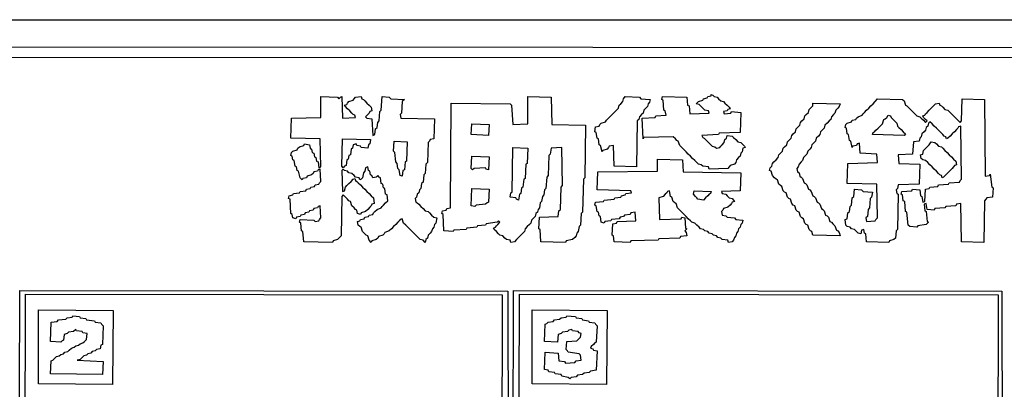
# Model space of a CAD drawing. Extents: x 96 to 35737, y -4785 to 4584.
# Drawn here: x 34983 to 35071, y -1566 to -1533 of the extents above; entities that cross this region are included whole.
import ezdxf

# ---------------------------------------------------------------- set-up
doc = ezdxf.new("R2010")
doc.units = 0
doc.layers.add('実線', color=7, linetype='CONTINUOUS', lineweight=30)

msp = doc.modelspace()

# ---------------------------------------------------------------- linework, layer by layer
at = {"layer": '実線'}
msp.add_line((34933.301, -1533.147), (35233.33, -1533.147), dxfattribs=at)
for points in [[(34935.717, -1535.564), (35230.977, -1535.627), (35230.913, -1680.491), (34935.717, -1680.427), (34935.717, -1535.564)], [(34936.671, -1536.454), (35230.277, -1536.518), (35230.214, -1643.162), (35160.262, -1643.226), (35160.135, -1643.353), (35160.008, -1643.226), (35159.881, -1643.162), (35159.944, -1669.044), (35230.277, -1669.108), (35230.214, -1679.792), (34936.607, -1679.728), (34936.671, -1536.454)], [(35010.12, -1539.952), (35011.583, -1540.015), (35011.71, -1540.142), (35011.837, -1540.015), (35011.964, -1539.952), (35012.028, -1541.859), (35013.173, -1541.796), (35013.109, -1541.605), (35012.982, -1541.541), (35012.855, -1541.414), (35012.664, -1541.223), (35012.473, -1541.033), (35012.282, -1540.842), (35012.219, -1540.715), (35012.41, -1540.651), (35012.473, -1540.524), (35012.6, -1540.397), (35012.982, -1540.27), (35013.045, -1540.142), (35013.173, -1540.015), (35013.681, -1539.952), (35013.745, -1540.142), (35013.872, -1540.206), (35013.999, -1540.333), (35014.19, -1540.524), (35014.381, -1540.715), (35014.572, -1540.905), (35014.635, -1541.223), (35014.445, -1541.287), (35014.381, -1541.414), (35014.254, -1541.541), (35014.063, -1541.732), (35014.19, -1541.859), (35014.635, -1541.923), (35014.699, -1543.386), (35014.89, -1543.322), (35014.953, -1542.813), (35015.08, -1542.686), (35015.144, -1542.241), (35015.271, -1542.114), (35015.335, -1541.287), (35015.462, -1541.16), (35015.526, -1539.952), (35016.162, -1540.015), (35016.289, -1540.142), (35017.497, -1540.206), (35017.306, -1540.397), (35017.243, -1541.414), (35017.115, -1541.541), (35017.179, -1541.859), (35020.168, -1541.923), (35020.104, -1543.704), (35019.786, -1543.767), (35019.723, -1543.894), (35019.596, -1544.022), (35019.532, -1545.802), (35019.405, -1545.929), (35019.341, -1546.756), (35019.214, -1546.883), (35019.15, -1547.519), (35019.023, -1547.646), (35018.96, -1548.091), (35018.832, -1548.219), (35018.769, -1548.473), (35018.642, -1548.6), (35018.578, -1548.855), (35018.451, -1548.982), (35018.514, -1549.3), (35018.642, -1549.363), (35018.769, -1549.49), (35018.96, -1549.681), (35019.15, -1549.872), (35019.341, -1550.063), (35019.596, -1550.126), (35019.723, -1550.254), (35019.913, -1550.444), (35020.104, -1550.635), (35020.359, -1550.699), (35020.295, -1551.144), (35020.168, -1551.271), (35020.104, -1551.525), (35019.977, -1551.653), (35019.913, -1551.907), (35019.786, -1552.034), (35019.596, -1552.225), (35019.532, -1552.479), (35019.405, -1552.607), (35019.341, -1552.861), (35019.15, -1552.67), (35018.896, -1552.607), (35018.769, -1552.479), (35018.578, -1552.289), (35018.387, -1552.098), (35018.196, -1551.907), (35018.006, -1551.716), (35017.815, -1551.525), (35017.624, -1551.335), (35017.433, -1551.144), (35017.306, -1550.762), (35017.115, -1550.826), (35017.052, -1550.953), (35016.925, -1551.08), (35016.734, -1551.271), (35016.543, -1551.462), (35016.352, -1551.653), (35016.162, -1551.843), (35015.78, -1551.971), (35015.716, -1552.098), (35015.589, -1552.225), (35015.208, -1552.352), (35015.144, -1552.479), (35015.017, -1552.607), (35014.635, -1552.734), (35014.572, -1552.861), (35014.381, -1552.67), (35014.254, -1552.289), (35014.127, -1552.225), (35013.999, -1552.098), (35013.809, -1551.907), (35013.681, -1551.525), (35013.554, -1551.462), (35013.427, -1551.335), (35013.363, -1551.017), (35013.554, -1550.953), (35013.618, -1550.826), (35013.936, -1550.762), (35013.999, -1550.635), (35014.317, -1550.572), (35014.381, -1550.444), (35014.699, -1550.381), (35014.762, -1550.254), (35014.89, -1550.126), (35015.08, -1549.936), (35015.462, -1549.808), (35015.526, -1549.681), (35015.653, -1549.554), (35015.844, -1549.363), (35016.034, -1549.173), (35015.971, -1548.664), (35015.844, -1548.6), (35015.78, -1548.091), (35015.653, -1548.028), (35015.589, -1547.71), (35015.462, -1547.646), (35015.398, -1547.138), (35015.271, -1547.074), (35015.144, -1546.947), (35015.017, -1547.074), (35014.699, -1547.138), (35014.635, -1546.947), (35014.508, -1546.883), (35014.445, -1546.565), (35014.317, -1546.502), (35014.254, -1546.184), (35014.063, -1546.247), (35013.999, -1546.565), (35013.872, -1546.692), (35013.809, -1547.138), (35013.681, -1547.265), (35013.554, -1547.328), (35013.491, -1547.138), (35013.173, -1547.074), (35013.045, -1546.947), (35012.855, -1546.756), (35012.6, -1546.692), (35012.473, -1546.565), (35012.219, -1546.502), (35012.092, -1546.374), (35011.964, -1546.502), (35012.028, -1548.346), (35012.219, -1548.282), (35012.282, -1547.964), (35012.41, -1547.837), (35012.6, -1547.646), (35012.791, -1547.456), (35012.982, -1547.265), (35013.109, -1547.201), (35013.173, -1547.392), (35013.3, -1547.456), (35013.427, -1547.583), (35013.618, -1547.773), (35013.809, -1547.964), (35013.999, -1548.155), (35014.19, -1548.346), (35014.381, -1548.537), (35014.572, -1548.727), (35014.762, -1548.918), (35014.826, -1549.427), (35014.635, -1549.49), (35014.572, -1549.618), (35014.445, -1549.745), (35014.254, -1549.936), (35014.063, -1550.126), (35013.681, -1550.254), (35013.618, -1550.381), (35013.363, -1550.317), (35013.3, -1549.999), (35013.173, -1549.936), (35013.045, -1549.808), (35012.855, -1549.618), (35012.728, -1549.236), (35012.6, -1549.173), (35012.473, -1549.045), (35012.282, -1548.855), (35012.092, -1548.664), (35011.964, -1548.791), (35011.901, -1552.289), (35011.774, -1552.416), (35011.583, -1552.607), (35011.201, -1552.734), (35011.138, -1552.861), (35008.594, -1552.797), (35008.53, -1551.907), (35008.403, -1551.843), (35008.34, -1551.144), (35008.212, -1551.08), (35008.276, -1550.826), (35009.484, -1550.89), (35009.612, -1551.017), (35009.929, -1550.953), (35009.993, -1550.826), (35010.12, -1550.699), (35010.057, -1549.618), (35009.866, -1549.681), (35009.802, -1549.808), (35009.484, -1549.872), (35009.421, -1549.999), (35009.103, -1550.063), (35009.039, -1550.19), (35008.721, -1550.254), (35008.658, -1550.381), (35008.34, -1550.444), (35008.276, -1550.572), (35007.958, -1550.635), (35007.895, -1550.762), (35007.64, -1550.699), (35007.577, -1550.381), (35007.449, -1550.317), (35007.386, -1549.045), (35007.259, -1548.982), (35007.322, -1548.727), (35007.64, -1548.664), (35007.704, -1548.537), (35008.212, -1548.473), (35008.276, -1548.346), (35008.785, -1548.282), (35008.848, -1548.155), (35009.166, -1548.091), (35009.23, -1547.964), (35009.548, -1547.901), (35009.612, -1547.773), (35009.929, -1547.71), (35009.993, -1547.583), (35010.12, -1547.456), (35010.057, -1546.374), (35009.866, -1546.438), (35009.802, -1546.565), (35009.484, -1546.629), (35009.421, -1546.756), (35009.294, -1546.883), (35008.912, -1547.01), (35008.848, -1547.138), (35008.53, -1547.201), (35008.467, -1547.328), (35008.276, -1547.138), (35008.149, -1546.565), (35008.022, -1546.502), (35007.958, -1546.184), (35007.831, -1546.12), (35007.767, -1545.611), (35007.64, -1545.548), (35007.577, -1545.23), (35007.449, -1545.166), (35007.513, -1544.912), (35007.64, -1544.785), (35008.022, -1544.657), (35008.085, -1544.53), (35008.212, -1544.403), (35008.594, -1544.276), (35008.658, -1544.149), (35009.103, -1544.212), (35009.166, -1544.53), (35009.294, -1544.594), (35009.357, -1544.912), (35009.484, -1544.975), (35009.548, -1545.293), (35009.675, -1545.357), (35009.739, -1545.675), (35009.866, -1545.739), (35009.929, -1546.247), (35010.12, -1546.184), (35010.057, -1543.704), (35007.449, -1543.64), (35007.513, -1541.859), (35010.12, -1541.796), (35010.12, -1539.952)], [(35028.435, -1539.952), (35030.47, -1540.015), (35030.533, -1542.432), (35033.522, -1542.495), (35033.459, -1547.138), (35033.332, -1547.265), (35033.268, -1550.19), (35033.141, -1550.317), (35033.077, -1551.335), (35032.95, -1551.462), (35032.886, -1551.907), (35032.759, -1552.034), (35032.696, -1552.289), (35032.568, -1552.416), (35032.378, -1552.607), (35031.805, -1552.734), (35031.742, -1552.861), (35029.58, -1552.797), (35029.516, -1551.716), (35029.389, -1551.653), (35029.452, -1550.635), (35031.106, -1550.572), (35031.169, -1550.063), (35031.297, -1549.936), (35031.36, -1547.964), (35031.487, -1547.837), (35031.424, -1544.467), (35030.47, -1544.53), (35030.406, -1545.039), (35030.279, -1545.166), (35030.215, -1546.947), (35030.088, -1547.074), (35030.025, -1548.091), (35029.898, -1548.219), (35029.834, -1548.664), (35029.707, -1548.791), (35029.643, -1549.236), (35029.516, -1549.363), (35029.452, -1549.808), (35029.325, -1549.936), (35029.262, -1550.19), (35029.134, -1550.317), (35029.071, -1550.572), (35028.944, -1550.699), (35028.753, -1550.89), (35028.689, -1551.144), (35028.562, -1551.271), (35028.371, -1551.462), (35028.181, -1551.653), (35028.117, -1551.907), (35027.99, -1552.034), (35027.799, -1552.225), (35027.608, -1552.416), (35027.417, -1552.607), (35027.227, -1552.797), (35026.909, -1552.861), (35026.845, -1552.67), (35026.527, -1552.607), (35026.4, -1552.479), (35026.209, -1552.289), (35025.955, -1552.225), (35025.828, -1552.098), (35025.637, -1551.907), (35025.446, -1551.716), (35025.382, -1551.589), (35025.573, -1551.525), (35025.637, -1551.398), (35025.764, -1551.271), (35025.955, -1551.08), (35025.828, -1550.953), (35025.7, -1551.08), (35024.747, -1551.207), (35024.683, -1551.335), (35023.983, -1551.398), (35023.92, -1551.525), (35023.03, -1551.589), (35022.966, -1551.716), (35021.885, -1551.78), (35021.821, -1551.907), (35020.995, -1551.843), (35020.931, -1550.381), (35020.804, -1550.317), (35020.867, -1550.063), (35021.185, -1549.999), (35021.249, -1549.872), (35021.567, -1549.808), (35021.63, -1540.524), (35026.845, -1540.588), (35026.972, -1540.715), (35027.099, -1542.432), (35028.435, -1542.368), (35028.435, -1539.952)], [(35037.02, -1539.952), (35038.292, -1540.015), (35038.419, -1540.142), (35039.246, -1540.206), (35039.182, -1540.46), (35039.055, -1540.588), (35038.991, -1540.842), (35038.864, -1540.969), (35038.673, -1541.16), (35038.61, -1541.414), (35038.482, -1541.541), (35038.292, -1541.732), (35038.228, -1541.987), (35038.101, -1542.114), (35038.037, -1546.184), (35036.066, -1546.12), (35036.002, -1544.276), (35035.621, -1544.339), (35035.557, -1544.467), (35035.43, -1544.594), (35035.049, -1544.721), (35034.985, -1544.848), (35034.858, -1544.276), (35034.731, -1544.212), (35034.667, -1543.704), (35034.54, -1543.64), (35034.476, -1543.131), (35034.349, -1543.068), (35034.413, -1542.622), (35034.731, -1542.559), (35034.794, -1542.432), (35034.921, -1542.305), (35035.303, -1542.177), (35035.366, -1542.05), (35035.494, -1541.923), (35035.684, -1541.732), (35035.875, -1541.541), (35036.066, -1541.351), (35036.257, -1541.16), (35036.448, -1540.969), (35036.511, -1540.715), (35036.638, -1540.588), (35036.829, -1540.397), (35036.893, -1540.142), (35037.02, -1539.952)], [(35044.651, -1539.761), (35044.778, -1539.824), (35044.905, -1539.952), (35045.16, -1540.015), (35045.287, -1540.142), (35045.478, -1540.333), (35045.732, -1540.397), (35045.859, -1540.524), (35046.05, -1540.715), (35046.241, -1540.905), (35046.304, -1541.033), (35046.114, -1541.096), (35046.05, -1541.223), (35045.732, -1541.287), (35045.796, -1541.478), (35046.368, -1541.414), (35046.432, -1541.287), (35047.258, -1541.351), (35047.195, -1543.131), (35045.35, -1543.195), (35045.287, -1543.322), (35043.824, -1543.386), (35043.888, -1543.576), (35044.015, -1543.64), (35044.142, -1543.767), (35044.333, -1543.958), (35044.524, -1544.149), (35044.715, -1544.339), (35044.969, -1544.403), (35045.096, -1544.53), (35045.414, -1544.467), (35045.478, -1544.339), (35045.605, -1544.212), (35045.796, -1544.022), (35045.859, -1543.767), (35045.986, -1543.64), (35046.05, -1543.386), (35046.495, -1543.449), (35046.622, -1543.576), (35046.813, -1543.767), (35047.004, -1543.958), (35047.258, -1544.022), (35047.385, -1544.149), (35047.576, -1544.339), (35047.64, -1544.467), (35047.449, -1544.53), (35047.385, -1544.848), (35047.258, -1544.975), (35047.195, -1545.23), (35047.067, -1545.357), (35046.877, -1545.548), (35046.813, -1545.802), (35046.686, -1545.929), (35046.304, -1546.056), (35046.241, -1546.184), (35046.114, -1546.311), (35044.46, -1546.374), (35044.397, -1546.184), (35043.888, -1546.12), (35043.761, -1545.993), (35043.506, -1545.929), (35043.379, -1545.802), (35043.188, -1545.611), (35042.998, -1545.421), (35042.807, -1545.23), (35042.616, -1545.039), (35042.425, -1544.848), (35042.234, -1544.657), (35042.044, -1544.467), (35041.853, -1544.276), (35041.726, -1543.894), (35041.599, -1543.831), (35041.471, -1543.704), (35041.281, -1543.513), (35038.673, -1543.576), (35038.61, -1543.704), (35038.546, -1541.859), (35039.691, -1541.796), (35039.754, -1541.669), (35040.645, -1541.605), (35040.581, -1541.223), (35040.454, -1541.16), (35040.39, -1540.27), (35040.263, -1540.206), (35040.327, -1539.952), (35042.489, -1540.015), (35042.552, -1540.715), (35042.68, -1540.778), (35042.743, -1541.478), (35044.46, -1541.414), (35044.397, -1541.223), (35044.079, -1541.16), (35043.951, -1541.033), (35043.761, -1540.842), (35043.57, -1540.651), (35043.316, -1540.588), (35043.506, -1540.397), (35043.888, -1540.27), (35043.951, -1540.142), (35044.269, -1540.079), (35044.333, -1539.952), (35044.651, -1539.888)], [(35053.618, -1540.524), (35056.034, -1540.588), (35055.97, -1540.842), (35055.843, -1540.969), (35055.652, -1541.16), (35055.589, -1541.414), (35055.462, -1541.541), (35055.271, -1541.732), (35055.207, -1541.987), (35055.08, -1542.114), (35054.889, -1542.305), (35054.699, -1542.495), (35054.635, -1542.75), (35054.508, -1542.877), (35054.317, -1543.068), (35054.253, -1543.322), (35054.126, -1543.449), (35053.935, -1543.64), (35053.872, -1543.894), (35053.745, -1544.022), (35053.554, -1544.212), (35053.49, -1544.467), (35053.363, -1544.594), (35053.172, -1544.785), (35053.109, -1545.039), (35052.982, -1545.166), (35052.791, -1545.357), (35052.727, -1545.611), (35052.6, -1545.739), (35052.409, -1545.929), (35052.346, -1546.184), (35052.218, -1546.311), (35052.282, -1546.629), (35052.409, -1546.692), (35052.473, -1547.01), (35052.6, -1547.074), (35052.727, -1547.201), (35052.854, -1547.583), (35052.982, -1547.646), (35053.109, -1547.773), (35053.236, -1548.155), (35053.363, -1548.219), (35053.49, -1548.346), (35053.618, -1548.727), (35053.745, -1548.791), (35053.872, -1548.918), (35053.999, -1549.3), (35054.126, -1549.363), (35054.253, -1549.49), (35054.381, -1549.872), (35054.508, -1549.936), (35054.635, -1550.063), (35054.762, -1550.444), (35054.889, -1550.508), (35055.017, -1550.635), (35055.144, -1551.017), (35055.271, -1551.08), (35055.398, -1551.207), (35055.589, -1551.398), (35055.716, -1551.78), (35055.843, -1551.843), (35055.97, -1551.971), (35056.034, -1552.289), (35053.618, -1552.225), (35053.554, -1551.907), (35053.427, -1551.843), (35053.3, -1551.716), (35053.172, -1551.335), (35053.045, -1551.271), (35052.918, -1551.144), (35052.791, -1550.762), (35052.664, -1550.699), (35052.536, -1550.572), (35052.409, -1550.19), (35052.282, -1550.126), (35052.155, -1549.999), (35052.028, -1549.618), (35051.901, -1549.554), (35051.773, -1549.427), (35051.646, -1549.045), (35051.519, -1548.982), (35051.392, -1548.855), (35051.265, -1548.473), (35051.137, -1548.409), (35051.01, -1548.282), (35050.883, -1547.901), (35050.756, -1547.837), (35050.629, -1547.71), (35050.501, -1547.328), (35050.374, -1547.265), (35050.247, -1547.138), (35050.056, -1546.947), (35049.929, -1546.565), (35049.802, -1546.502), (35049.866, -1546.247), (35049.993, -1546.12), (35050.056, -1545.866), (35050.184, -1545.739), (35050.374, -1545.548), (35050.565, -1545.357), (35050.629, -1545.103), (35050.756, -1544.975), (35050.947, -1544.785), (35051.01, -1544.53), (35051.137, -1544.403), (35051.328, -1544.212), (35051.392, -1543.958), (35051.519, -1543.831), (35051.71, -1543.64), (35051.773, -1543.386), (35051.901, -1543.258), (35052.091, -1543.068), (35052.155, -1542.813), (35052.282, -1542.686), (35052.473, -1542.495), (35052.536, -1542.241), (35052.664, -1542.114), (35052.854, -1541.923), (35052.918, -1541.669), (35053.045, -1541.541), (35053.236, -1541.351), (35053.3, -1541.096), (35053.427, -1540.969), (35053.618, -1540.778), (35053.618, -1540.524)], [(35059.341, -1540.142), (35061.567, -1540.206), (35061.694, -1540.333), (35061.821, -1540.715), (35061.948, -1540.778), (35062.075, -1540.905), (35062.266, -1541.096), (35062.457, -1541.287), (35062.648, -1541.478), (35062.838, -1541.669), (35063.093, -1541.732), (35063.22, -1541.859), (35063.411, -1542.05), (35063.602, -1542.241), (35063.729, -1542.114), (35063.602, -1541.987), (35063.411, -1541.796), (35063.347, -1541.669), (35063.538, -1541.605), (35063.602, -1541.478), (35063.729, -1541.351), (35063.919, -1541.16), (35064.11, -1540.969), (35064.301, -1540.778), (35064.492, -1540.588), (35064.81, -1540.524), (35064.873, -1540.715), (35065.001, -1540.778), (35065.128, -1540.905), (35065.319, -1541.096), (35065.573, -1541.16), (35065.7, -1541.287), (35065.891, -1541.478), (35066.082, -1541.669), (35066.272, -1541.859), (35066.463, -1542.05), (35066.654, -1542.241), (35066.781, -1542.114), (35066.845, -1540.142), (35068.816, -1540.206), (35068.88, -1547.01), (35069.261, -1546.947), (35069.325, -1546.82), (35069.452, -1547.964), (35069.579, -1548.028), (35069.516, -1548.855), (35069.007, -1548.918), (35068.943, -1549.045), (35068.816, -1549.173), (35068.753, -1552.861), (35066.781, -1552.797), (35066.718, -1549.427), (35066.336, -1549.49), (35066.272, -1549.618), (35065.382, -1549.681), (35065.319, -1549.808), (35064.428, -1549.872), (35064.365, -1549.999), (35063.729, -1549.936), (35063.665, -1549.427), (35063.474, -1549.49), (35063.538, -1550.063), (35063.665, -1550.126), (35063.729, -1551.017), (35063.856, -1551.08), (35063.665, -1551.271), (35062.902, -1551.398), (35062.838, -1551.525), (35062.202, -1551.462), (35062.075, -1551.335), (35061.948, -1550.19), (35061.821, -1550.126), (35061.757, -1549.236), (35061.63, -1549.173), (35061.567, -1548.664), (35061.439, -1548.6), (35061.503, -1548.346), (35062.393, -1548.282), (35062.457, -1548.155), (35063.093, -1548.219), (35063.156, -1548.727), (35063.284, -1548.791), (35063.347, -1549.3), (35063.538, -1549.236), (35063.602, -1548.155), (35063.919, -1548.091), (35063.983, -1547.964), (35064.683, -1547.901), (35064.746, -1547.773), (35065.636, -1547.71), (35065.7, -1547.583), (35066.59, -1547.519), (35066.654, -1547.392), (35066.781, -1547.265), (35066.718, -1542.559), (35066.527, -1542.622), (35066.463, -1542.75), (35066.336, -1542.877), (35066.145, -1543.068), (35065.954, -1543.258), (35065.764, -1543.449), (35065.573, -1543.64), (35065.446, -1543.704), (35065.382, -1543.513), (35065.255, -1543.449), (35065.128, -1543.322), (35064.937, -1543.131), (35064.746, -1542.94), (35064.555, -1542.75), (35064.365, -1542.559), (35064.174, -1542.368), (35063.983, -1542.177), (35063.856, -1542.305), (35063.792, -1542.559), (35063.665, -1542.686), (35063.602, -1542.94), (35063.474, -1543.068), (35063.284, -1543.258), (35063.22, -1543.513), (35063.093, -1543.64), (35063.029, -1543.894), (35062.52, -1543.958), (35062.457, -1545.039), (35061.185, -1545.103), (35061.249, -1545.866), (35063.093, -1545.929), (35063.029, -1547.71), (35061.185, -1547.773), (35061.121, -1548.091), (35060.994, -1548.219), (35061.058, -1548.537), (35061.185, -1548.6), (35061.121, -1551.716), (35060.994, -1551.843), (35060.931, -1552.479), (35060.803, -1552.607), (35060.422, -1552.734), (35060.358, -1552.861), (35058.387, -1552.797), (35058.323, -1552.098), (35058.196, -1552.034), (35058.133, -1551.716), (35057.942, -1551.78), (35057.878, -1552.098), (35057.624, -1552.034), (35057.497, -1551.907), (35057.306, -1551.716), (35057.052, -1551.653), (35056.924, -1551.525), (35056.67, -1551.462), (35056.543, -1551.335), (35056.479, -1550.826), (35056.67, -1550.762), (35056.734, -1550.254), (35056.861, -1550.126), (35056.924, -1549.681), (35057.052, -1549.554), (35057.115, -1548.918), (35057.242, -1548.791), (35057.306, -1548.155), (35057.942, -1548.219), (35058.069, -1548.346), (35058.896, -1548.409), (35058.832, -1548.855), (35058.705, -1548.982), (35058.641, -1549.808), (35058.514, -1549.936), (35058.451, -1550.572), (35058.323, -1550.699), (35058.387, -1551.017), (35059.15, -1550.953), (35059.214, -1550.826), (35059.341, -1550.699), (35059.277, -1547.71), (35056.67, -1547.646), (35056.734, -1545.866), (35059.341, -1545.802), (35059.277, -1545.039), (35057.815, -1544.975), (35057.751, -1544.085), (35057.56, -1544.149), (35057.497, -1544.276), (35057.179, -1544.339), (35057.115, -1544.467), (35056.988, -1543.894), (35056.861, -1543.831), (35056.797, -1543.322), (35056.67, -1543.258), (35056.606, -1542.75), (35056.479, -1542.686), (35056.543, -1542.432), (35056.67, -1542.305), (35057.052, -1542.177), (35057.115, -1542.05), (35057.433, -1541.987), (35057.497, -1541.859), (35057.624, -1541.732), (35058.005, -1541.605), (35058.069, -1541.478), (35058.196, -1541.351), (35058.387, -1541.16), (35058.578, -1540.969), (35058.769, -1540.778), (35058.959, -1540.588), (35059.15, -1540.397), (35059.341, -1540.142)], [(35060.295, -1541.605), (35060.486, -1541.669), (35060.549, -1541.796), (35060.676, -1541.923), (35060.867, -1542.114), (35061.058, -1542.305), (35061.121, -1542.559), (35061.249, -1542.686), (35061.439, -1542.877), (35061.63, -1543.068), (35061.821, -1543.258), (35061.694, -1543.386), (35058.896, -1543.322), (35058.959, -1543.131), (35059.086, -1543.068), (35059.214, -1542.94), (35059.404, -1542.75), (35059.595, -1542.559), (35059.786, -1542.368), (35059.913, -1541.987), (35060.04, -1541.923), (35060.168, -1541.796), (35060.295, -1541.605)], [(35023.475, -1542.368), (35025.001, -1542.432), (35024.937, -1543.386), (35023.411, -1543.322), (35023.475, -1542.368)], [(35012.028, -1543.704), (35014.508, -1543.767), (35014.445, -1544.149), (35014.317, -1544.212), (35014.254, -1544.53), (35013.681, -1544.467), (35013.618, -1544.339), (35013.3, -1544.276), (35013.236, -1544.149), (35012.982, -1544.212), (35012.918, -1544.53), (35012.791, -1544.594), (35012.728, -1545.103), (35012.6, -1545.166), (35012.537, -1545.484), (35012.41, -1545.548), (35012.346, -1546.056), (35012.219, -1546.12), (35012.092, -1546.247), (35011.964, -1546.12), (35012.028, -1543.704)], [(35016.607, -1543.894), (35017.751, -1543.958), (35017.688, -1545.675), (35017.561, -1545.739), (35017.497, -1546.438), (35017.37, -1546.502), (35017.306, -1547.01), (35017.115, -1546.947), (35017.052, -1546.438), (35016.925, -1546.311), (35016.861, -1545.866), (35016.734, -1545.739), (35016.67, -1544.912), (35016.543, -1544.785), (35016.607, -1543.894)], [(35064.11, -1543.958), (35064.428, -1544.022), (35064.555, -1544.149), (35064.746, -1544.339), (35065.001, -1544.403), (35065.128, -1544.53), (35065.319, -1544.721), (35065.509, -1544.912), (35065.7, -1545.103), (35065.891, -1545.293), (35066.082, -1545.484), (35066.272, -1545.675), (35066.336, -1545.993), (35066.145, -1546.056), (35066.082, -1546.184), (35065.954, -1546.311), (35065.764, -1546.502), (35065.573, -1546.692), (35065.382, -1546.883), (35065.191, -1547.074), (35065.064, -1547.138), (35065.001, -1546.947), (35064.873, -1546.883), (35064.746, -1546.756), (35064.555, -1546.565), (35064.365, -1546.374), (35064.174, -1546.184), (35063.983, -1545.993), (35063.792, -1545.802), (35063.602, -1545.611), (35063.347, -1545.548), (35063.22, -1545.421), (35063.156, -1545.103), (35063.347, -1545.039), (35063.411, -1544.721), (35063.538, -1544.594), (35063.729, -1544.403), (35063.919, -1544.212), (35064.11, -1543.958)], [(35027.099, -1544.467), (35028.435, -1544.53), (35028.371, -1545.866), (35028.244, -1545.929), (35028.181, -1547.201), (35028.053, -1547.265), (35027.99, -1547.964), (35027.863, -1548.028), (35027.799, -1548.537), (35027.672, -1548.6), (35027.608, -1549.109), (35027.417, -1549.045), (35027.354, -1548.918), (35026.845, -1548.855), (35026.909, -1548.473), (35027.036, -1548.409), (35027.099, -1544.467)], [(35023.475, -1545.23), (35025.001, -1545.293), (35024.937, -1546.438), (35024.747, -1546.374), (35024.683, -1546.247), (35023.665, -1546.311), (35023.538, -1546.438), (35023.411, -1546.311), (35023.475, -1545.23)], [(35039.882, -1545.484), (35042.107, -1545.548), (35042.171, -1546.629), (35047.258, -1546.692), (35047.195, -1548.282), (35045.541, -1548.346), (35045.605, -1548.537), (35045.923, -1548.6), (35046.05, -1548.727), (35046.241, -1548.918), (35046.495, -1548.982), (35046.622, -1549.109), (35046.686, -1549.236), (35046.495, -1549.3), (35046.432, -1549.427), (35046.304, -1549.554), (35046.114, -1549.745), (35045.732, -1549.872), (35045.668, -1549.999), (35045.541, -1550.126), (35045.605, -1550.444), (35045.923, -1550.508), (35046.05, -1550.635), (35046.686, -1550.699), (35046.813, -1550.826), (35047.449, -1550.89), (35047.385, -1551.144), (35047.258, -1551.271), (35047.195, -1551.525), (35047.067, -1551.653), (35047.004, -1551.907), (35046.877, -1552.034), (35046.813, -1552.289), (35046.686, -1552.416), (35046.622, -1552.67), (35046.495, -1552.797), (35046.177, -1552.861), (35046.114, -1552.67), (35045.605, -1552.607), (35045.478, -1552.479), (35045.223, -1552.416), (35045.096, -1552.289), (35044.842, -1552.225), (35044.715, -1552.098), (35044.46, -1552.034), (35044.333, -1551.907), (35044.079, -1551.843), (35043.951, -1551.716), (35043.697, -1551.653), (35043.57, -1551.525), (35043.379, -1551.335), (35043.188, -1551.144), (35042.934, -1551.08), (35042.807, -1550.953), (35042.616, -1550.762), (35042.425, -1550.572), (35042.234, -1550.381), (35042.044, -1550.19), (35041.853, -1549.999), (35041.662, -1549.808), (35041.535, -1549.427), (35041.408, -1549.363), (35041.281, -1549.236), (35041.153, -1548.855), (35041.026, -1548.791), (35040.963, -1548.282), (35040.772, -1548.346), (35040.708, -1548.473), (35040.581, -1548.6), (35040.39, -1548.791), (35040.009, -1548.918), (35040.072, -1550.826), (35041.98, -1550.762), (35042.044, -1550.635), (35042.298, -1550.699), (35042.362, -1551.589), (35042.489, -1551.653), (35042.298, -1551.843), (35042.425, -1551.971), (35042.489, -1552.289), (35041.916, -1552.352), (35041.853, -1552.479), (35040.009, -1552.543), (35039.945, -1552.67), (35037.529, -1552.734), (35037.465, -1552.861), (35036.066, -1552.797), (35036.002, -1552.289), (35035.875, -1552.225), (35035.939, -1551.207), (35036.257, -1551.144), (35036.32, -1551.017), (35037.974, -1550.953), (35037.91, -1550.19), (35037.529, -1550.254), (35037.465, -1550.381), (35036.956, -1550.444), (35036.893, -1550.572), (35036.575, -1550.635), (35036.511, -1550.762), (35035.812, -1550.826), (35035.748, -1550.953), (35035.239, -1551.017), (35035.176, -1551.144), (35034.921, -1551.08), (35034.858, -1550.572), (35034.731, -1550.508), (35034.667, -1550.19), (35034.54, -1550.126), (35034.476, -1549.618), (35034.349, -1549.554), (35034.413, -1549.3), (35035.112, -1549.236), (35035.176, -1549.109), (35036.066, -1549.045), (35036.13, -1548.918), (35036.638, -1548.855), (35036.702, -1548.727), (35037.02, -1548.664), (35037.083, -1548.537), (35037.592, -1548.473), (35037.529, -1548.282), (35034.54, -1548.219), (35034.603, -1546.629), (35039.882, -1546.565), (35039.882, -1545.484)], [(35023.475, -1548.091), (35025.001, -1548.155), (35024.937, -1549.3), (35024.81, -1549.363), (35024.683, -1549.49), (35023.856, -1549.554), (35023.729, -1549.681), (35023.411, -1549.618), (35023.475, -1548.091)], [(35043.125, -1548.282), (35044.651, -1548.346), (35044.587, -1548.537), (35044.46, -1548.6), (35044.333, -1548.727), (35044.142, -1548.918), (35043.951, -1549.109), (35043.443, -1549.045), (35043.379, -1548.918), (35043.252, -1548.791), (35043.061, -1548.6), (35043.125, -1548.282)], [(34985.128, -1558.839), (34991.742, -1558.902), (34991.678, -1565.452), (34985.128, -1565.389), (34985.128, -1558.839)], [(35028.816, -1558.839), (35035.43, -1558.902), (35035.366, -1565.452), (35028.816, -1565.389), (35028.816, -1558.839)], [(34988.181, -1559.347), (34988.753, -1559.411), (34988.817, -1559.538), (34989.325, -1559.602), (34989.389, -1559.729), (34990.089, -1559.792), (34990.152, -1559.92), (34990.661, -1559.983), (34990.725, -1560.11), (34990.852, -1560.238), (34990.788, -1561.891), (34990.661, -1561.955), (34990.597, -1562.273), (34990.279, -1562.336), (34990.152, -1562.463), (34989.898, -1562.527), (34989.771, -1562.654), (34989.516, -1562.718), (34989.389, -1562.845), (34989.135, -1562.908), (34989.008, -1563.036), (34988.817, -1563.226), (34988.562, -1563.29), (34990.852, -1563.417), (34990.788, -1564.562), (34986.209, -1564.498), (34986.273, -1563.354), (34986.4, -1563.29), (34986.527, -1563.163), (34986.718, -1562.972), (34986.973, -1562.908), (34987.1, -1562.781), (34987.354, -1562.718), (34987.481, -1562.591), (34987.736, -1562.527), (34987.863, -1562.4), (34988.054, -1562.209), (34988.308, -1562.145), (34988.435, -1562.018), (34988.69, -1561.955), (34988.817, -1561.827), (34989.071, -1561.764), (34989.198, -1561.637), (34989.389, -1561.446), (34989.453, -1560.937), (34989.071, -1560.874), (34989.008, -1560.746), (34988.499, -1560.683), (34988.435, -1560.556), (34988.244, -1560.746), (34987.799, -1560.81), (34987.672, -1560.937), (34987.418, -1561.001), (34987.354, -1561.509), (34987.227, -1561.573), (34987.1, -1561.7), (34986.209, -1561.637), (34986.273, -1559.92), (34986.782, -1559.856), (34986.909, -1559.729), (34987.545, -1559.665), (34987.672, -1559.538), (34988.117, -1559.474)], [(35031.869, -1559.347), (35032.632, -1559.411), (35032.696, -1559.538), (35033.204, -1559.602), (35033.268, -1559.729), (35033.777, -1559.792), (35033.84, -1559.92), (35034.349, -1559.983), (35034.413, -1560.11), (35034.54, -1560.238), (35034.476, -1561.7), (35034.349, -1561.764), (35034.222, -1561.891), (35034.031, -1562.082), (35033.967, -1562.209), (35034.158, -1562.273), (35034.222, -1562.4), (35034.54, -1562.463), (35034.476, -1564.18), (35033.967, -1564.244), (35033.84, -1564.371), (35033.395, -1564.435), (35033.268, -1564.562), (35032.823, -1564.625), (35032.696, -1564.753), (35032.25, -1564.816), (35032.123, -1564.943), (35031.996, -1564.816), (35031.424, -1564.689), (35031.36, -1564.562), (35030.851, -1564.498), (35030.788, -1564.371), (35030.279, -1564.308), (35030.215, -1564.18), (35029.898, -1564.117), (35029.961, -1562.591), (35031.106, -1562.654), (35031.169, -1563.354), (35031.678, -1563.417), (35031.742, -1563.544), (35032.568, -1563.481), (35032.696, -1563.354), (35033.141, -1563.29), (35033.077, -1562.845), (35032.95, -1562.718), (35031.996, -1562.591), (35031.932, -1562.463), (35031.805, -1562.336), (35031.869, -1561.637), (35032.759, -1561.573), (35032.886, -1561.446), (35033.077, -1561.255), (35033.141, -1560.937), (35032.95, -1560.874), (35032.886, -1560.746), (35032.378, -1560.683), (35032.314, -1560.556), (35032.06, -1560.619), (35031.932, -1560.746), (35031.487, -1560.81), (35031.36, -1560.937), (35031.106, -1561.001), (35031.042, -1561.7), (35029.898, -1561.637), (35029.961, -1560.11), (35030.088, -1560.047), (35030.215, -1559.92), (35030.661, -1559.856), (35030.788, -1559.729), (35031.233, -1559.665), (35031.36, -1559.538), (35031.805, -1559.474)]]:
    msp.add_lwpolyline(points, close=True, dxfattribs=at)
for points in [[(34983.411, -1584.848), (34983.475, -1557.122), (35026.654, -1557.185), (35026.718, -1585.166), (35026.909, -1585.102), (35026.972, -1584.975), (35027.099, -1584.848), (35027.163, -1557.122), (35070.342, -1557.185), (35070.406, -1585.357), (35070.597, -1585.293)], [(34983.92, -1584.721), (34983.984, -1557.44), (34983.984, -1557.44), (35026.146, -1557.503), (35026.082, -1586.501)], [(35027.608, -1584.721), (35027.672, -1557.44), (35027.672, -1557.44), (35070.024, -1557.503), (35069.961, -1586.501)]]:
    msp.add_lwpolyline(points, dxfattribs=at)

doc.saveas('drawing.dxf')
